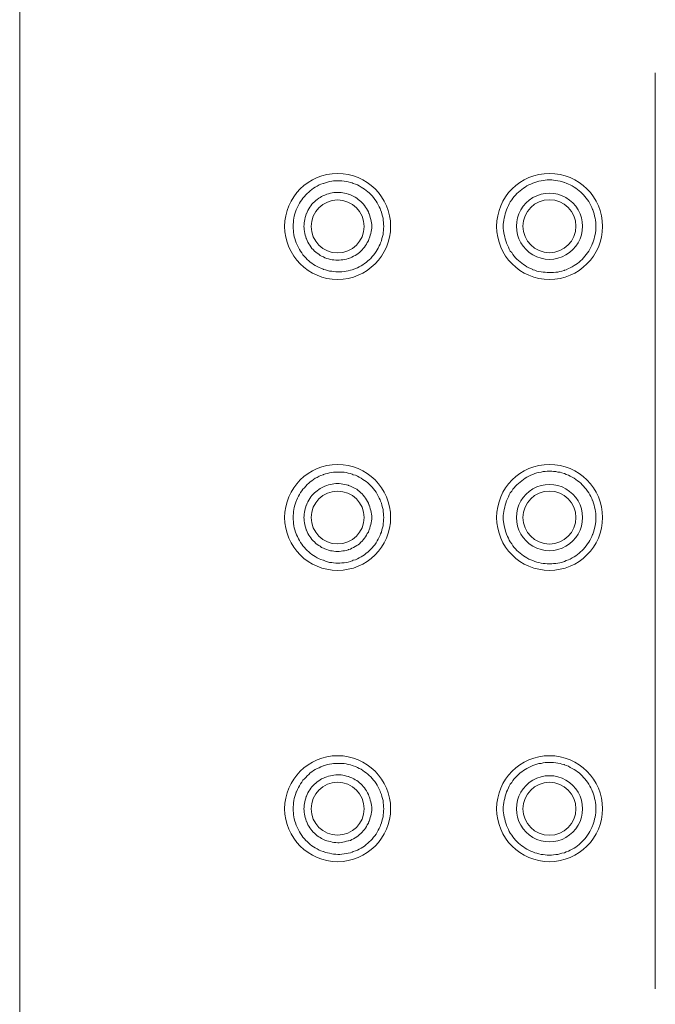
# Model space of a CAD drawing. Units: inches. Extents: x 0 to 210, y 0 to 297.
# Drawn here: x 128 to 130, y 187 to 190 of the extents above; entities that cross this region are included whole.
import ezdxf

# ---------------------------------------------------------------- set-up
doc = ezdxf.new("R2010")
doc.units = ezdxf.units.IN
doc.header["$MEASUREMENT"] = 0
doc.layers.add('Livello 1', color=7, linetype='Continuous')

# ---------------------------------------------------------------- blocks, each defined once
blk = doc.blocks.new('block 3')
at = {"layer": 'Livello 1', "color": 178, "lineweight": 18, "true_color": 0x060506}
for points in [[(128.1169, 158.1808), (128.1169, 195.1096)], [(129.0265, 189.2046), (129.0265, 189.2117), (129.0276, 189.218), (129.0283, 189.2254), (129.029, 189.2325), (129.0308, 189.2388), (129.0325, 189.2462), (129.0346, 189.2533), (129.0375, 189.2597), (129.0382, 189.2621), (129.041, 189.2685), (129.0442, 189.2759), (129.048, 189.2822), (129.0516, 189.2875), (129.0555, 189.2935), (129.0597, 189.2992), (129.0643, 189.3045), (129.0689, 189.3098), (129.0731, 189.3143), (129.0787, 189.3189), (129.0833, 189.3235), (129.0893, 189.3281), (129.095, 189.3316), (129.1003, 189.3351), (129.1066, 189.3387), (129.113, 189.3426), (129.119, 189.345), (129.1264, 189.3479), (129.1274, 189.3479), (129.1345, 189.3503), (129.1408, 189.3521), (129.1479, 189.3539), (129.1553, 189.3549), (129.1613, 189.356), (129.1687, 189.3567), (129.1761, 189.3567), (129.1821, 189.3567), (129.1895, 189.356), (129.1966, 189.3549), (129.2029, 189.3539), (129.21, 189.3531), (129.2174, 189.3514), (129.2234, 189.3496), (129.2269, 189.3479), (129.2343, 189.3457), (129.2407, 189.3426), (129.247, 189.3397), (129.253, 189.3359), (129.2587, 189.3323), (129.2647, 189.3288), (129.2703, 189.3242), (129.2759, 189.32), (129.2802, 189.3161), (129.2855, 189.3108), (129.2901, 189.3062), (129.2943, 189.3009), (129.2989, 189.2946), (129.3028, 189.2893), (129.3063, 189.2829), (129.3098, 189.2766), (129.3133, 189.2703), (129.3162, 189.2639), (129.3179, 189.2597), (129.3207, 189.2523), (129.3225, 189.2462), (129.3243, 189.2388), (129.326, 189.2318), (129.3267, 189.2254), (129.3278, 189.218), (129.3278, 189.2117), (129.3289, 189.2046)], [(129.7264, 189.2046), (129.7264, 189.2117), (129.7271, 189.218), (129.7282, 189.2254), (129.7293, 189.2325), (129.731, 189.2399), (129.7328, 189.2462), (129.7346, 189.2533), (129.737, 189.2604), (129.7398, 189.2678), (129.7434, 189.2741), (129.7462, 189.2801), (129.7497, 189.2865), (129.7543, 189.2928), (129.7578, 189.2985), (129.7624, 189.3045), (129.7667, 189.3091), (129.7712, 189.3143), (129.7769, 189.3189), (129.7822, 189.3235), (129.7875, 189.3281), (129.7931, 189.3316), (129.7991, 189.3359), (129.8048, 189.3397), (129.8108, 189.3433), (129.8182, 189.3457), (129.8242, 189.3486), (129.8316, 189.3514), (129.8379, 189.3531), (129.845, 189.3549), (129.852, 189.3567), (129.8594, 189.3574), (129.8658, 189.3584), (129.8728, 189.3595), (129.8803, 189.3595), (129.8873, 189.3595), (129.8937, 189.3584), (129.9007, 189.3574), (129.9081, 189.3567), (129.9152, 189.3549), (129.9215, 189.3539), (129.9286, 189.3514), (129.9296, 189.3514), (129.936, 189.3486), (129.943, 189.3457), (129.9494, 189.3433), (129.9557, 189.3397), (129.9621, 189.3359), (129.9674, 189.3323), (129.9737, 189.3281), (129.979, 189.3235), (129.9843, 189.3189), (129.9889, 189.3143), (129.9935, 189.3098), (129.9981, 189.3045), (130.0023, 189.2992), (130.0069, 189.2928), (130.0108, 189.2875), (130.014, 189.2812), (130.0178, 189.2741), (130.0207, 189.2678), (130.0231, 189.2614), (130.0242, 189.2604), (130.027, 189.2533), (130.0284, 189.2462), (130.0302, 189.2388), (130.0323, 189.2325), (130.033, 189.2254), (130.0341, 189.218), (130.0341, 189.2117), (130.0348, 189.2046)], [(129.2883, 189.2046), (129.2883, 189.211), (129.2872, 189.2163), (129.2865, 189.2226), (129.2855, 189.2279), (129.2837, 189.2343), (129.2826, 189.2399), (129.2802, 189.2462), (129.2791, 189.2477), (129.2777, 189.2533), (129.2749, 189.2586), (129.271, 189.2639), (129.2675, 189.2692), (129.2647, 189.2741), (129.2604, 189.2794), (129.2569, 189.2829), (129.2523, 189.2875), (129.2481, 189.2911), (129.2435, 189.2946), (129.2385, 189.2985), (129.2336, 189.3016), (129.229, 189.3045), (129.2223, 189.3073), (129.2174, 189.3098), (129.2117, 189.3119), (129.21, 189.3126), (129.2047, 189.3143), (129.1983, 189.3154), (129.192, 189.3161), (129.1867, 189.3172), (129.1803, 189.3179), (129.1751, 189.3179), (129.1687, 189.3179), (129.1623, 189.3172), (129.1571, 189.3161), (129.1507, 189.3154), (129.1444, 189.3133), (129.1391, 189.3119), (129.1324, 189.3091), (129.1274, 189.3073), (129.1218, 189.3045), (129.1165, 189.3009), (129.1119, 189.2985), (129.1066, 189.2946), (129.1024, 189.2911), (129.0985, 189.2865), (129.0939, 189.2829), (129.0893, 189.2783), (129.0861, 189.2731), (129.0823, 189.2685), (129.0794, 189.2632), (129.0759, 189.2579), (129.0731, 189.2523), (129.0717, 189.2462), (129.0706, 189.2462), (129.0689, 189.2406), (129.0671, 189.2343), (129.0653, 189.2279), (129.0643, 189.2226), (129.0632, 189.2163), (129.0632, 189.211), (129.0625, 189.2046)], [(129.3289, 189.2046), (129.3278, 189.1983), (129.3278, 189.1912), (129.3267, 189.1849), (129.326, 189.1778), (129.3243, 189.1715), (129.3225, 189.1644), (129.3207, 189.157), (129.3179, 189.1506), (129.3162, 189.1461), (129.3133, 189.1397), (129.3098, 189.1327), (129.3063, 189.1263), (129.3028, 189.121), (129.2989, 189.1147), (129.2943, 189.1094), (129.2901, 189.1041), (129.2855, 189.0984), (129.2802, 189.0939), (129.2759, 189.0896), (129.2703, 189.085), (129.2647, 189.0815), (129.2587, 189.0769), (129.253, 189.0734), (129.247, 189.0706), (129.2407, 189.067), (129.2343, 189.0642), (129.2269, 189.0618), (129.2234, 189.0607), (129.2174, 189.0589), (129.21, 189.0572), (129.2029, 189.0554), (129.1966, 189.0544), (129.1895, 189.0536), (129.1821, 189.0536), (129.1761, 189.0536), (129.1687, 189.0536), (129.1613, 189.0544), (129.1553, 189.0554), (129.1479, 189.0561), (129.1408, 189.0579), (129.1345, 189.06), (129.1274, 189.0618), (129.1264, 189.0624), (129.119, 189.0653), (129.113, 189.0681), (129.1066, 189.0713), (129.1003, 189.0741), (129.095, 189.078), (129.0893, 189.0822), (129.0833, 189.0857), (129.0787, 189.0903), (129.0731, 189.0949), (129.0689, 189.1002), (129.0643, 189.1048), (129.0597, 189.1101), (129.0555, 189.1164), (129.0516, 189.1221), (129.048, 189.1284), (129.0442, 189.1344), (129.041, 189.1408), (129.0382, 189.1482), (129.0375, 189.1506), (129.0346, 189.157), (129.0325, 189.1644), (129.0308, 189.1704), (129.029, 189.1778), (129.0283, 189.1849), (129.0276, 189.1912), (129.0265, 189.1983), (129.0265, 189.2046)], [(129.0625, 189.2046), (129.0632, 189.1993), (129.0632, 189.1941), (129.0643, 189.1877), (129.0653, 189.1813), (129.0671, 189.1757), (129.0689, 189.1697), (129.0706, 189.1644), (129.0717, 189.1633), (129.0731, 189.158), (129.0759, 189.1524), (129.0794, 189.1471), (129.0823, 189.1418), (129.0861, 189.1365), (129.0893, 189.1316), (129.0939, 189.1274), (129.0985, 189.1228), (129.1024, 189.1192), (129.1066, 189.1154), (129.1119, 189.1122), (129.1165, 189.1083), (129.1218, 189.1059), (129.1274, 189.103), (129.1324, 189.1002), (129.1391, 189.0984), (129.1444, 189.0967), (129.1507, 189.0949), (129.1571, 189.0939), (129.1623, 189.0932), (129.1687, 189.0924), (129.1751, 189.0924), (129.1803, 189.0924), (129.1867, 189.0932), (129.192, 189.0932), (129.1983, 189.0949), (129.2047, 189.096), (129.21, 189.0977), (129.2117, 189.0984), (129.2174, 189.1002), (129.2223, 189.102), (129.228, 189.1059), (129.2336, 189.1083), (129.2385, 189.1111), (129.2435, 189.1147), (129.2481, 189.1182), (129.2523, 189.1228), (129.2569, 189.1263), (129.2604, 189.1309), (129.2647, 189.1355), (129.2675, 189.1408), (129.271, 189.1461), (129.2738, 189.1517), (129.2777, 189.157), (129.2791, 189.1623), (129.2802, 189.1644), (129.2826, 189.1697), (129.2837, 189.1757), (129.2855, 189.1813), (129.2865, 189.1877), (129.2872, 189.193), (129.2883, 189.1993), (129.2883, 189.2046)], [(130.0348, 189.2046), (130.0341, 189.1983), (130.0341, 189.1912), (130.033, 189.1838), (130.0323, 189.1778), (130.0302, 189.1704), (130.0284, 189.1633), (130.027, 189.157), (130.0242, 189.15), (130.0231, 189.1489), (130.0207, 189.1418), (130.0178, 189.1355), (130.014, 189.1291), (130.0108, 189.1228), (130.0069, 189.1164), (130.0023, 189.1111), (129.9981, 189.1059), (129.9935, 189.1002), (129.9889, 189.0949), (129.9836, 189.0903), (129.979, 189.0857), (129.9737, 189.0815), (129.9674, 189.078), (129.9621, 189.0741), (129.9557, 189.0706), (129.9494, 189.067), (129.943, 189.0642), (129.936, 189.0607), (129.9296, 189.0589), (129.9286, 189.0579), (129.9215, 189.0561), (129.9141, 189.0544), (129.9081, 189.0526), (129.9007, 189.0519), (129.8937, 189.0508), (129.8873, 189.0508), (129.8803, 189.0508), (129.8728, 189.0508), (129.8658, 189.0519), (129.8594, 189.0519), (129.852, 189.0536), (129.845, 189.0544), (129.8379, 189.0561), (129.8316, 189.0589), (129.8242, 189.0607), (129.8242, 189.0618), (129.8182, 189.0642), (129.8108, 189.067), (129.8048, 189.0706), (129.7991, 189.0741), (129.7931, 189.078), (129.7875, 189.0822), (129.7822, 189.0868), (129.7769, 189.0914), (129.7712, 189.096), (129.7667, 189.1002), (129.7624, 189.1059), (129.7578, 189.1111), (129.7543, 189.1175), (129.7497, 189.1228), (129.7462, 189.1291), (129.7434, 189.1355), (129.7398, 189.1425), (129.737, 189.1489), (129.737, 189.15), (129.7346, 189.157), (129.7328, 189.1633), (129.731, 189.1704), (129.7293, 189.1778), (129.7282, 189.1838), (129.7271, 189.1912), (129.7264, 189.1983), (129.7264, 189.2046)], [(129.0265, 188.2359), (129.0265, 188.2423), (129.0276, 188.2493), (129.0283, 188.2556), (129.029, 188.2627), (129.0308, 188.2691), (129.0325, 188.2765), (129.0346, 188.2835), (129.0375, 188.2899), (129.0382, 188.2923), (129.041, 188.2997), (129.0442, 188.3061), (129.048, 188.3125), (129.0516, 188.3188), (129.0555, 188.3241), (129.0597, 188.3301), (129.0643, 188.3347), (129.0689, 188.3403), (129.0731, 188.3456), (129.0787, 188.3502), (129.0833, 188.3544), (129.0893, 188.358), (129.095, 188.3618), (129.1003, 188.3661), (129.1066, 188.3689), (129.113, 188.3728), (129.119, 188.3752), (129.1264, 188.3781), (129.1274, 188.3788), (129.1345, 188.3805), (129.1408, 188.3823), (129.1479, 188.3844), (129.1553, 188.3851), (129.1613, 188.3862), (129.1687, 188.3869), (129.1761, 188.3869), (129.1821, 188.3869), (129.1895, 188.3869), (129.1966, 188.3862), (129.2029, 188.3851), (129.21, 188.3834), (129.2174, 188.3816), (129.2234, 188.3798), (129.2269, 188.3781), (129.2343, 188.3763), (129.2407, 188.3735), (129.247, 188.37), (129.253, 188.3661), (129.2587, 188.3626), (129.2647, 188.359), (129.2703, 188.3555), (129.2759, 188.3509), (129.2802, 188.3463), (129.2855, 188.341), (129.2901, 188.3364), (129.2943, 188.3311), (129.2989, 188.3259), (129.3028, 188.3195), (129.3063, 188.3132), (129.3098, 188.3068), (129.3133, 188.3005), (129.3162, 188.2944), (129.3179, 188.2899), (129.3207, 188.2835), (129.3225, 188.2765), (129.3243, 188.2691), (129.326, 188.2627), (129.3267, 188.2556), (129.3278, 188.2482), (129.3278, 188.2423), (129.3289, 188.2359)], [(129.7264, 188.2359), (129.7264, 188.2423), (129.7271, 188.2493), (129.7282, 188.2556), (129.7293, 188.2627), (129.731, 188.2698), (129.7328, 188.2765), (129.7346, 188.2835), (129.737, 188.2909), (129.737, 188.2916), (129.7398, 188.298), (129.7434, 188.3043), (129.7462, 188.3114), (129.7497, 188.3177), (129.7543, 188.323), (129.7578, 188.3294), (129.7624, 188.3347), (129.7667, 188.3403), (129.7712, 188.3446), (129.7769, 188.3491), (129.7822, 188.3537), (129.7875, 188.358), (129.7931, 188.3626), (129.7991, 188.3661), (129.8048, 188.37), (129.8108, 188.3735), (129.8182, 188.3763), (129.8242, 188.3788), (129.8316, 188.3816), (129.8379, 188.3844), (129.845, 188.3851), (129.852, 188.3869), (129.8594, 188.3887), (129.8658, 188.3887), (129.8728, 188.3897), (129.8803, 188.3897), (129.8873, 188.3897), (129.8937, 188.3887), (129.9007, 188.3887), (129.9081, 188.3869), (129.9152, 188.3862), (129.9215, 188.3844), (129.9286, 188.3816), (129.9296, 188.3816), (129.936, 188.3788), (129.943, 188.3763), (129.9494, 188.3735), (129.9557, 188.37), (129.9621, 188.3661), (129.9674, 188.3626), (129.9737, 188.358), (129.979, 188.3544), (129.9843, 188.3502), (129.9889, 188.3446), (129.9935, 188.3403), (129.9981, 188.3347), (130.0023, 188.3294), (130.0069, 188.323), (130.0108, 188.3177), (130.014, 188.3114), (130.0178, 188.305), (130.0207, 188.299), (130.0231, 188.2916), (130.0242, 188.2909), (130.027, 188.2835), (130.0284, 188.2765), (130.0302, 188.2698), (130.0323, 188.2627), (130.033, 188.2556), (130.0341, 188.2493), (130.0341, 188.2423), (130.0348, 188.2359)], [(129.2883, 188.2359), (129.2883, 188.2412), (129.2872, 188.2468), (129.2865, 188.2528), (129.2855, 188.2592), (129.2837, 188.2645), (129.2826, 188.2708), (129.2802, 188.2765), (129.2791, 188.2779), (129.2777, 188.2835), (129.2749, 188.2888), (129.271, 188.2944), (129.2675, 188.2997), (129.2647, 188.3043), (129.2604, 188.3096), (129.2569, 188.3139), (129.2523, 188.3177), (129.2481, 188.322), (129.2435, 188.3259), (129.2385, 188.3294), (129.2336, 188.3322), (129.229, 188.3347), (129.2223, 188.3375), (129.2174, 188.3403), (129.2117, 188.3421), (129.21, 188.3428), (129.2047, 188.3446), (129.1983, 188.3456), (129.192, 188.3463), (129.1867, 188.3474), (129.1803, 188.3484), (129.1751, 188.3484), (129.1687, 188.3484), (129.1623, 188.3474), (129.1571, 188.3463), (129.1507, 188.3456), (129.1444, 188.3438), (129.1391, 188.3421), (129.1324, 188.3403), (129.1274, 188.3375), (129.1218, 188.3347), (129.1165, 188.3322), (129.1119, 188.3287), (129.1066, 188.3248), (129.1024, 188.3213), (129.0985, 188.3177), (129.0939, 188.3132), (129.0893, 188.3086), (129.0861, 188.3043), (129.0823, 188.299), (129.0794, 188.2934), (129.0759, 188.2881), (129.0731, 188.2828), (129.0717, 188.2772), (129.0706, 188.2765), (129.0689, 188.2708), (129.0671, 188.2645), (129.0653, 188.2592), (129.0643, 188.2528), (129.0632, 188.2468), (129.0632, 188.2412), (129.0625, 188.2359)], [(129.3289, 188.2359), (129.3278, 188.2285), (129.3278, 188.2225), (129.3267, 188.2151), (129.326, 188.208), (129.3243, 188.2017), (129.3225, 188.1946), (129.3207, 188.1872), (129.3179, 188.1809), (129.3162, 188.1763), (129.3133, 188.1703), (129.3098, 188.1639), (129.3063, 188.1576), (129.3028, 188.1512), (129.2989, 188.1449), (129.2943, 188.1396), (129.2901, 188.1343), (129.2855, 188.1297), (129.2802, 188.1244), (129.2759, 188.1198), (129.2703, 188.1163), (129.2647, 188.1117), (129.2587, 188.1082), (129.253, 188.1047), (129.247, 188.1008), (129.2407, 188.0983), (129.2343, 188.0944), (129.2269, 188.093), (129.2234, 188.0909), (129.2174, 188.0891), (129.21, 188.0874), (129.2029, 188.0863), (129.1966, 188.0849), (129.1895, 188.0849), (129.1821, 188.0838), (129.1761, 188.0838), (129.1687, 188.0838), (129.1613, 188.0849), (129.1553, 188.0856), (129.1479, 188.0863), (129.1408, 188.0884), (129.1345, 188.0902), (129.1274, 188.093), (129.1264, 188.093), (129.119, 188.0955), (129.113, 188.0983), (129.1066, 188.1018), (129.1003, 188.1054), (129.095, 188.1089), (129.0893, 188.1128), (129.0833, 188.117), (129.0787, 188.1216), (129.0731, 188.1262), (129.0689, 188.1304), (129.0643, 188.1361), (129.0597, 188.1414), (129.0555, 188.1467), (129.0516, 188.1523), (129.048, 188.1586), (129.0442, 188.1646), (129.041, 188.172), (129.0382, 188.1784), (129.0375, 188.1809), (129.0346, 188.1872), (129.0325, 188.1946), (129.0308, 188.2017), (129.029, 188.208), (129.0283, 188.2151), (129.0276, 188.2225), (129.0265, 188.2285), (129.0265, 188.2359)], [(129.0625, 188.2359), (129.0632, 188.2296), (129.0632, 188.2243), (129.0643, 188.2179), (129.0653, 188.2123), (129.0671, 188.2063), (129.0689, 188.1999), (129.0706, 188.1946), (129.0717, 188.1936), (129.0731, 188.1883), (129.0759, 188.1826), (129.0794, 188.1773), (129.0823, 188.172), (129.0861, 188.1675), (129.0893, 188.1622), (129.0939, 188.1576), (129.0985, 188.1541), (129.1024, 188.1495), (129.1066, 188.1459), (129.1119, 188.1424), (129.1165, 188.1396), (129.1218, 188.1361), (129.1274, 188.1332), (129.1324, 188.1315), (129.1391, 188.129), (129.1444, 188.1269), (129.1507, 188.1251), (129.1571, 188.1244), (129.1623, 188.1234), (129.1687, 188.1226), (129.1751, 188.1226), (129.1803, 188.1226), (129.1867, 188.1234), (129.192, 188.1244), (129.1983, 188.1251), (129.2047, 188.1262), (129.21, 188.1279), (129.2117, 188.129), (129.2174, 188.1304), (129.2223, 188.1332), (129.228, 188.1361), (129.2336, 188.1385), (129.2385, 188.1424), (129.2435, 188.1449), (129.2481, 188.1484), (129.2523, 188.153), (129.2569, 188.1565), (129.2604, 188.1611), (129.2647, 188.1667), (129.2675, 188.171), (129.271, 188.1763), (129.2738, 188.1819), (129.2777, 188.1872), (129.2791, 188.1925), (129.2802, 188.1946), (129.2826, 188.1999), (129.2837, 188.2063), (129.2855, 188.2123), (129.2865, 188.2179), (129.2872, 188.2243), (129.2883, 188.2296), (129.2883, 188.2359)], [(130.0348, 188.2359), (130.0341, 188.2285), (130.0341, 188.2214), (130.033, 188.2151), (130.0323, 188.208), (130.0302, 188.2006), (130.0284, 188.1946), (130.027, 188.1872), (130.0242, 188.1802), (130.0231, 188.1791), (130.0207, 188.1728), (130.0178, 188.1657), (130.014, 188.1593), (130.0108, 188.153), (130.0069, 188.1477), (130.0023, 188.1414), (129.9981, 188.1361), (129.9935, 188.1304), (129.9889, 188.1262), (129.9836, 188.1216), (129.979, 188.117), (129.9737, 188.1128), (129.9674, 188.1082), (129.9621, 188.1047), (129.9557, 188.1008), (129.9494, 188.0973), (129.943, 188.0944), (129.936, 188.092), (129.9296, 188.0891), (129.9286, 188.0891), (129.9215, 188.0863), (129.9141, 188.0849), (129.9081, 188.0838), (129.9007, 188.0828), (129.8937, 188.0821), (129.8873, 188.081), (129.8803, 188.081), (129.8728, 188.081), (129.8658, 188.0821), (129.8594, 188.0828), (129.852, 188.0838), (129.845, 188.0856), (129.8379, 188.0874), (129.8316, 188.0891), (129.8242, 188.092), (129.8182, 188.0944), (129.8108, 188.0973), (129.8048, 188.1008), (129.7991, 188.1047), (129.7931, 188.1082), (129.7875, 188.1128), (129.7822, 188.117), (129.7769, 188.1216), (129.7712, 188.1262), (129.7667, 188.1315), (129.7624, 188.1361), (129.7578, 188.1414), (129.7543, 188.1477), (129.7497, 188.1541), (129.7462, 188.16), (129.7434, 188.1667), (129.7398, 188.1728), (129.737, 188.1802), (129.7346, 188.1872), (129.7328, 188.1946), (129.731, 188.2006), (129.7293, 188.208), (129.7282, 188.2151), (129.7271, 188.2214), (129.7264, 188.2285), (129.7264, 188.2359)], [(129.0265, 187.2661), (129.0265, 187.2725), (129.0276, 187.2795), (129.0283, 187.2859), (129.029, 187.2929), (129.0308, 187.3003), (129.0325, 187.3067), (129.0346, 187.3137), (129.0375, 187.3211), (129.0382, 187.3226), (129.041, 187.33), (129.0442, 187.3363), (129.048, 187.3427), (129.0516, 187.349), (129.0555, 187.3543), (129.0597, 187.3607), (129.0643, 187.366), (129.0689, 187.3705), (129.0731, 187.3758), (129.0787, 187.3804), (129.0833, 187.385), (129.0893, 187.3885), (129.095, 187.3931), (129.1003, 187.3966), (129.1066, 187.4002), (129.113, 187.4026), (129.119, 187.4055), (129.1264, 187.4083), (129.1274, 187.4093), (129.1345, 187.4108), (129.1408, 187.4129), (129.1479, 187.4146), (129.1553, 187.4153), (129.1613, 187.4164), (129.1687, 187.4171), (129.1761, 187.4171), (129.1821, 187.4171), (129.1895, 187.4171), (129.1966, 187.4164), (129.2029, 187.4153), (129.21, 187.4136), (129.2174, 187.4118), (129.2234, 187.4101), (129.2269, 187.4093), (129.2343, 187.4065), (129.2407, 187.4037), (129.247, 187.4002), (129.253, 187.3973), (129.2587, 187.3938), (129.2647, 187.3892), (129.2703, 187.3857), (129.2759, 187.3811), (129.2802, 187.3769), (129.2855, 187.3723), (129.2901, 187.3667), (129.2943, 187.3614), (129.2989, 187.3561), (129.3028, 187.3497), (129.3063, 187.3444), (129.3098, 187.3381), (129.3133, 187.3307), (129.3162, 187.3247), (129.3179, 187.3201), (129.3207, 187.3137), (129.3225, 187.3067), (129.3243, 187.2996), (129.326, 187.2929), (129.3267, 187.2859), (129.3278, 187.2795), (129.3278, 187.2725), (129.3289, 187.2661)], [(129.7264, 187.2661), (129.7264, 187.2725), (129.7271, 187.2795), (129.7282, 187.2869), (129.7293, 187.2929), (129.731, 187.3003), (129.7328, 187.3074), (129.7346, 187.3144), (129.737, 187.3211), (129.737, 187.3219), (129.7398, 187.3282), (129.7434, 187.3356), (129.7462, 187.3416), (129.7497, 187.348), (129.7543, 187.3532), (129.7578, 187.3596), (129.7624, 187.3652), (129.7667, 187.3705), (129.7712, 187.3748), (129.7769, 187.3804), (129.7822, 187.385), (129.7875, 187.3885), (129.7931, 187.3931), (129.7991, 187.3966), (129.8048, 187.4002), (129.8108, 187.4037), (129.8182, 187.4065), (129.8242, 187.4101), (129.8316, 187.4118), (129.8379, 187.4146), (129.845, 187.4164), (129.852, 187.4171), (129.8594, 187.4189), (129.8658, 187.4199), (129.8728, 187.4199), (129.8803, 187.4199), (129.8873, 187.4199), (129.8937, 187.4199), (129.9007, 187.4189), (129.9081, 187.4182), (129.9152, 187.4164), (129.9215, 187.4146), (129.9286, 187.4129), (129.9296, 187.4118), (129.936, 187.4101), (129.943, 187.4072), (129.9494, 187.4037), (129.9557, 187.4002), (129.9621, 187.3966), (129.9674, 187.3931), (129.9737, 187.3892), (129.979, 187.385), (129.9843, 187.3804), (129.9889, 187.3758), (129.9935, 187.3705), (129.9981, 187.3652), (130.0023, 187.3596), (130.0069, 187.3543), (130.0108, 187.348), (130.014, 187.3416), (130.0178, 187.3356), (130.0207, 187.3289), (130.0231, 187.3219), (130.0242, 187.3211), (130.027, 187.3144), (130.0284, 187.3074), (130.0302, 187.3003), (130.0323, 187.2929), (130.033, 187.2869), (130.0341, 187.2795), (130.0341, 187.2725), (130.0348, 187.2661)], [(129.2883, 187.2661), (129.2883, 187.2714), (129.2872, 187.2778), (129.2865, 187.2834), (129.2855, 187.2894), (129.2837, 187.295), (129.2826, 187.301), (129.2802, 187.3067), (129.2791, 187.3084), (129.2777, 187.3137), (129.2749, 187.319), (129.271, 187.3254), (129.2675, 187.33), (129.2647, 187.3356), (129.2604, 187.3398), (129.2569, 187.3444), (129.2523, 187.349), (129.2481, 187.3525), (129.2435, 187.3561), (129.2385, 187.3596), (129.2336, 187.3624), (129.229, 187.366), (129.2223, 187.3688), (129.2174, 187.3705), (129.2117, 187.373), (129.21, 187.373), (129.2047, 187.3748), (129.1983, 187.3769), (129.192, 187.3776), (129.1867, 187.3787), (129.1803, 187.3787), (129.1751, 187.3787), (129.1687, 187.3787), (129.1623, 187.3776), (129.1571, 187.3769), (129.1507, 187.3758), (129.1444, 187.3741), (129.1391, 187.3723), (129.1324, 187.3705), (129.1274, 187.3677), (129.1218, 187.3652), (129.1165, 187.3624), (129.1119, 187.3585), (129.1066, 187.355), (129.1024, 187.3515), (129.0985, 187.348), (129.0939, 187.3437), (129.0893, 187.3388), (129.0861, 187.3346), (129.0823, 187.3289), (129.0794, 187.3247), (129.0759, 187.319), (129.0731, 187.313), (129.0717, 187.3074), (129.0706, 187.3067), (129.0689, 187.301), (129.0671, 187.295), (129.0653, 187.2894), (129.0643, 187.2834), (129.0632, 187.2778), (129.0632, 187.2714), (129.0625, 187.2661)], [(129.3289, 187.2661), (129.3278, 187.259), (129.3278, 187.2527), (129.3267, 187.2453), (129.326, 187.2393), (129.3243, 187.2319), (129.3225, 187.2248), (129.3207, 187.2185), (129.3179, 187.2114), (129.3162, 187.2069), (129.3133, 187.2005), (129.3098, 187.1942), (129.3063, 187.1878), (129.3028, 187.1818), (129.2989, 187.1762), (129.2943, 187.1709), (129.2901, 187.1645), (129.2855, 187.1599), (129.2802, 187.1554), (129.2759, 187.1511), (129.2703, 187.1465), (129.2647, 187.1419), (129.2587, 187.1384), (129.253, 187.1349), (129.247, 187.131), (129.2407, 187.1285), (129.2343, 187.1257), (129.2269, 187.1232), (129.2234, 187.1215), (129.2174, 187.1193), (129.21, 187.1176), (129.2029, 187.1169), (129.1966, 187.1158), (129.1895, 187.1151), (129.1821, 187.1141), (129.1761, 187.1141), (129.1687, 187.1151), (129.1613, 187.1151), (129.1553, 187.1158), (129.1479, 187.1176), (129.1408, 187.1187), (129.1345, 187.1204), (129.1274, 187.1232), (129.1264, 187.1239), (129.119, 187.1257), (129.113, 187.1285), (129.1066, 187.1321), (129.1003, 187.1356), (129.095, 187.1391), (129.0893, 187.143), (129.0833, 187.1472), (129.0787, 187.1518), (129.0731, 187.1564), (129.0689, 187.1606), (129.0643, 187.1663), (129.0597, 187.1716), (129.0555, 187.1769), (129.0516, 187.1832), (129.048, 187.1896), (129.0442, 187.1959), (129.041, 187.2023), (129.0382, 187.2086), (129.0375, 187.2114), (129.0346, 187.2185), (129.0325, 187.2248), (129.0308, 187.2319), (129.029, 187.2393), (129.0283, 187.2453), (129.0276, 187.2527), (129.0265, 187.259), (129.0265, 187.2661)], [(129.0625, 187.2661), (129.0632, 187.2598), (129.0632, 187.2545), (129.0643, 187.2481), (129.0653, 187.2428), (129.0671, 187.2365), (129.0689, 187.2312), (129.0706, 187.2248), (129.0717, 187.2248), (129.0731, 187.2185), (129.0759, 187.2128), (129.0794, 187.2075), (129.0823, 187.2023), (129.0861, 187.1977), (129.0893, 187.1931), (129.0939, 187.1878), (129.0985, 187.1843), (129.1024, 187.1797), (129.1066, 187.1762), (129.1119, 187.1726), (129.1165, 187.1698), (129.1218, 187.1673), (129.1274, 187.1634), (129.1324, 187.1617), (129.1391, 187.1592), (129.1444, 187.1575), (129.1507, 187.1564), (129.1571, 187.1546), (129.1623, 187.1536), (129.1687, 187.1536), (129.1751, 187.1525), (129.1803, 187.1525), (129.1867, 187.1536), (129.192, 187.1546), (129.1983, 187.1554), (129.2047, 187.1575), (129.21, 187.1592), (129.2117, 187.1592), (129.2174, 187.1606), (129.2223, 187.1634), (129.228, 187.1663), (129.2336, 187.1687), (129.2385, 187.1726), (129.2435, 187.1762), (129.2481, 187.1797), (129.2523, 187.1832), (129.2569, 187.1878), (129.2604, 187.1924), (129.2647, 187.1966), (129.2675, 187.2012), (129.271, 187.2069), (129.2738, 187.2121), (129.2777, 187.2174), (129.2791, 187.2238), (129.2802, 187.2248), (129.2826, 187.2312), (129.2837, 187.2365), (129.2855, 187.2428), (129.2865, 187.2481), (129.2872, 187.2545), (129.2883, 187.2598), (129.2883, 187.2661)], [(130.0348, 187.2661), (130.0341, 187.259), (130.0341, 187.2527), (130.033, 187.2453), (130.0323, 187.2382), (130.0302, 187.2319), (130.0284, 187.2248), (130.027, 187.2174), (130.0242, 187.2114), (130.0231, 187.2093), (130.0207, 187.2033), (130.0178, 187.1966), (130.014, 187.1906), (130.0108, 187.1843), (130.0069, 187.1779), (130.0023, 187.1716), (129.9981, 187.1663), (129.9935, 187.1617), (129.9889, 187.1564), (129.9836, 187.1518), (129.979, 187.1472), (129.9737, 187.143), (129.9674, 187.1384), (129.9621, 187.1349), (129.9557, 187.131), (129.9494, 187.1285), (129.943, 187.1246), (129.936, 187.1222), (129.9296, 187.1193), (129.9286, 187.1193), (129.9215, 187.1176), (129.9141, 187.1158), (129.9081, 187.1141), (129.9007, 187.1134), (129.8937, 187.1123), (129.8862, 187.1113), (129.8803, 187.1113), (129.8728, 187.1113), (129.8658, 187.1123), (129.8594, 187.1134), (129.852, 187.1141), (129.845, 187.1158), (129.8379, 187.1176), (129.8316, 187.1193), (129.8242, 187.1222), (129.8182, 187.1246), (129.8108, 187.1285), (129.8048, 187.131), (129.7991, 187.1349), (129.7931, 187.1391), (129.7875, 187.143), (129.7822, 187.1472), (129.7769, 187.1518), (129.7712, 187.1564), (129.7667, 187.1617), (129.7624, 187.1673), (129.7578, 187.1726), (129.7543, 187.1779), (129.7497, 187.1843), (129.7462, 187.1906), (129.7434, 187.1966), (129.7398, 187.2033), (129.737, 187.2104), (129.737, 187.2114), (129.7346, 187.2174), (129.7328, 187.2248), (129.731, 187.2319), (129.7293, 187.2382), (129.7282, 187.2453), (129.7271, 187.2527), (129.7264, 187.259), (129.7264, 187.2661)]]:
    blk.add_lwpolyline(points, dxfattribs=at)
at = {"layer": 'Livello 1', "color": 178, "lineweight": 9, "true_color": 0x060506}
blk.add_lwpolyline([(130.2322, 186.6662), (130.2322, 189.7157)], dxfattribs=at)
at = {"layer": 'Livello 1', "color": 178, "lineweight": 18, "true_color": 0x060506}
for points in [[(129.3514, 189.2046), (129.3514, 189.3027), (129.2721, 189.381), (129.175, 189.381), (129.0777, 189.381), (128.9987, 189.3027), (128.9987, 189.2046), (128.9987, 189.1076), (129.0777, 189.0282), (129.175, 189.0282), (129.2721, 189.0282), (129.3514, 189.1076), (129.3514, 189.2046)], [(130.0566, 189.2046), (130.0566, 189.3027), (129.9773, 189.381), (129.8803, 189.381), (129.7822, 189.381), (129.7042, 189.3027), (129.7042, 189.2046), (129.7042, 189.1076), (129.7822, 189.0282), (129.8803, 189.0282), (129.9773, 189.0282), (130.0566, 189.1076), (130.0566, 189.2046)], [(129.2632, 189.2046), (129.2632, 189.2533), (129.2234, 189.2928), (129.175, 189.2928), (129.1264, 189.2928), (129.0868, 189.2533), (129.0868, 189.2046), (129.0868, 189.1563), (129.1264, 189.1164), (129.175, 189.1164), (129.2234, 189.1164), (129.2632, 189.1563), (129.2632, 189.2046)], [(129.9681, 189.2052), (129.9681, 189.2539), (129.9282, 189.2934), (129.8799, 189.2934), (129.8312, 189.2934), (129.7917, 189.2539), (129.7917, 189.2052), (129.7917, 189.1566), (129.8312, 189.1171), (129.8799, 189.1171), (129.9282, 189.1171), (129.9681, 189.1566), (129.9681, 189.2052)], [(129.3514, 188.2359), (129.3514, 188.3329), (129.2721, 188.4123), (129.175, 188.4123), (129.0777, 188.4123), (128.9987, 188.3329), (128.9987, 188.2359), (128.9987, 188.1378), (129.0777, 188.0595), (129.175, 188.0595), (129.2721, 188.0595), (129.3514, 188.1378), (129.3514, 188.2359)], [(130.0566, 188.2359), (130.0566, 188.3329), (129.9773, 188.4123), (129.8803, 188.4123), (129.7822, 188.4123), (129.7042, 188.3329), (129.7042, 188.2359), (129.7042, 188.1378), (129.7822, 188.0595), (129.8803, 188.0595), (129.9773, 188.0595), (130.0566, 188.1378), (130.0566, 188.2359)], [(129.2632, 188.2359), (129.2632, 188.2846), (129.2234, 188.323), (129.175, 188.323), (129.1264, 188.323), (129.0868, 188.2846), (129.0868, 188.2359), (129.0868, 188.1865), (129.1264, 188.1477), (129.175, 188.1477), (129.2234, 188.1477), (129.2632, 188.1865), (129.2632, 188.2359)], [(129.9681, 188.2355), (129.9681, 188.2841), (129.9282, 188.3237), (129.8799, 188.3237), (129.8312, 188.3237), (129.7917, 188.2841), (129.7917, 188.2355), (129.7917, 188.1868), (129.8312, 188.1473), (129.8799, 188.1473), (129.9282, 188.1473), (129.9681, 188.1868), (129.9681, 188.2355)], [(129.3514, 187.2661), (129.3514, 187.3631), (129.2721, 187.4425), (129.175, 187.4425), (129.0777, 187.4425), (128.9987, 187.3631), (128.9987, 187.2661), (128.9987, 187.1687), (129.0777, 187.0897), (129.175, 187.0897), (129.2721, 187.0897), (129.3514, 187.1687), (129.3514, 187.2661)], [(130.0566, 187.2661), (130.0566, 187.3631), (129.9773, 187.4425), (129.8803, 187.4425), (129.7822, 187.4425), (129.7042, 187.3631), (129.7042, 187.2661), (129.7042, 187.1687), (129.7822, 187.0897), (129.8803, 187.0897), (129.9773, 187.0897), (130.0566, 187.1687), (130.0566, 187.2661)], [(129.2632, 187.2661), (129.2632, 187.3144), (129.2234, 187.3543), (129.175, 187.3543), (129.1264, 187.3543), (129.0868, 187.3144), (129.0868, 187.2661), (129.0868, 187.2174), (129.1264, 187.1779), (129.175, 187.1779), (129.2234, 187.1779), (129.2632, 187.2174), (129.2632, 187.2661)], [(129.9681, 187.2657), (129.9681, 187.3144), (129.9282, 187.3539), (129.8799, 187.3539), (129.8312, 187.3539), (129.7917, 187.3144), (129.7917, 187.2657), (129.7917, 187.217), (129.8312, 187.1775), (129.8799, 187.1775), (129.9282, 187.1775), (129.9681, 187.217), (129.9681, 187.2657)]]:
    blk.add_open_spline(points, degree=3, knots=[0, 0, 0, 0, 1, 1, 1, 2, 2, 2, 3, 3, 3, 4, 4, 4, 4], dxfattribs=at)
for points in [[(129.8249, 189.3005), (129.8591, 189.3202), (129.9014, 189.3202), (129.9346, 189.3005)], [(129.7702, 189.2052), (129.7702, 189.2437), (129.791, 189.2807), (129.8249, 189.3005)], [(129.9346, 189.3005), (129.9688, 189.2807), (129.9903, 189.2437), (129.9903, 189.2052)], [(129.8249, 189.11), (129.791, 189.1298), (129.7702, 189.1657), (129.7702, 189.2052)], [(129.9903, 189.2052), (129.9903, 189.1657), (129.9688, 189.1298), (129.9346, 189.11)], [(129.9346, 189.11), (129.9014, 189.0899), (129.8591, 189.0899), (129.8249, 189.11)], [(129.7702, 188.2355), (129.7702, 188.275), (129.791, 188.311), (129.8249, 188.3307)], [(129.8249, 188.3307), (129.8591, 188.3505), (129.9014, 188.3505), (129.9346, 188.3307)], [(129.9346, 188.3307), (129.9688, 188.311), (129.9903, 188.275), (129.9903, 188.2355)], [(129.8249, 188.1399), (129.791, 188.16), (129.7702, 188.1959), (129.7702, 188.2355)], [(129.9903, 188.2355), (129.9903, 188.1959), (129.9688, 188.16), (129.9346, 188.1399)], [(129.9346, 188.1399), (129.9014, 188.1201), (129.8591, 188.1201), (129.8249, 188.1399)], [(129.8249, 187.3609), (129.8591, 187.381), (129.9014, 187.381), (129.9346, 187.3609)], [(129.7702, 187.2657), (129.7702, 187.3052), (129.791, 187.3412), (129.8249, 187.3609)], [(129.9346, 187.3609), (129.9688, 187.3412), (129.9903, 187.3052), (129.9903, 187.2657)], [(129.8249, 187.1704), (129.791, 187.1902), (129.7702, 187.2272), (129.7702, 187.2657)], [(129.9903, 187.2657), (129.9903, 187.2272), (129.9688, 187.1902), (129.9346, 187.1704)], [(129.9346, 187.1704), (129.9014, 187.1507), (129.8591, 187.1507), (129.8249, 187.1704)]]:
    blk.add_open_spline(points, degree=3, dxfattribs=at)

msp = doc.modelspace()

# ---------------------------------------------------------------- block references
at = {"layer": 'Livello 1'}
msp.add_blockref('block 3', (0, 0), dxfattribs=at)

doc.saveas('drawing.dxf')
